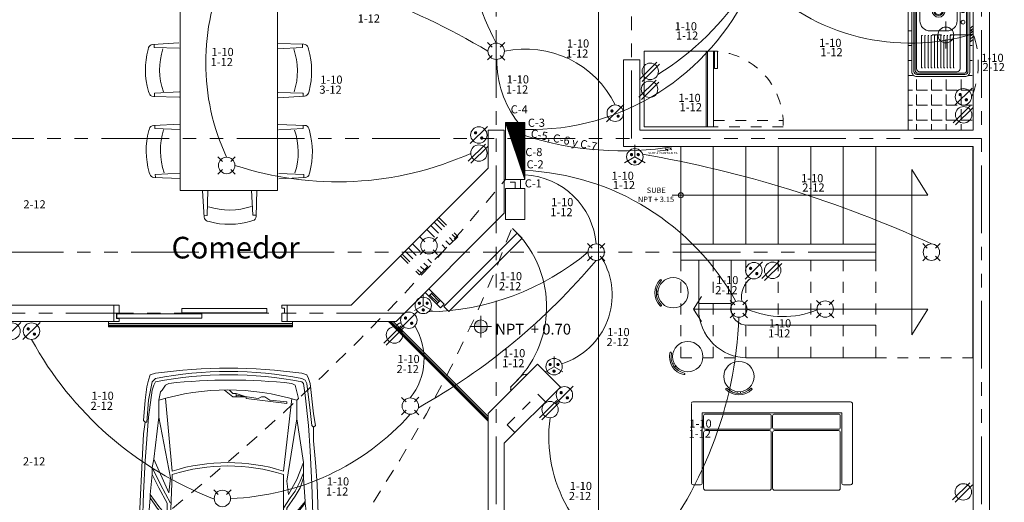
# Model space of a CAD drawing. Units: inches. Extents: x 92 to 244, y -152 to 94.
# Drawn here: x 107 to 116, y -37 to -33 of the extents above; entities that cross this region are included whole.
import ezdxf

# ---------------------------------------------------------------- set-up
doc = ezdxf.new("R2010")
doc.units = ezdxf.units.IN
doc.header["$MEASUREMENT"] = 0
for name, pattern in [('HIDDEN', [0.375, 0.25, -0.125]), ('HIDDEN2', [4.7625, 3.175, -1.5875]), ('PHANTOM2', [1.25, 0.625, -0.125, 0.125, -0.125, 0.125, -0.125])]:
    doc.linetypes.add(name, pattern=pattern)
doc.layers.get('0').update_dxf_attribs({"color": 42})
for name, color, linetype, lineweight in [('Acabados', 42, 'Continuous', 5), ('Ejes', 40, 'PHANTOM2', 5), ('INSTALACION ELECTRICA', 84, 'Continuous', 18), ('muebles-01', 32, 'Continuous', 5), ('Muros', 42, 'Continuous', 18), ('Proyecciones', 32, 'Continuous', 5), ('TEXTO', 122, 'Continuous', 0), ('Vanos', 161, 'Continuous', 5)]:
    doc.layers.add(name, color=color, linetype=linetype, lineweight=lineweight)
doc.styles.get("Standard").update_dxf_attribs({"font": 'arial.ttf'})

# ---------------------------------------------------------------- blocks, each defined once
blk = doc.blocks.new('AUTO')
at = {"layer": 'Proyecciones'}
for p, q in [((-0.7308, 0.8394), (-0.7464, 0.8083)), ((-0.6842, 0.8549), (-0.7308, 0.8394)), ((0.7153, 0.8394), (0.6686, 0.8549)), ((0.7308, 0.7927), (0.7153, 0.8394)), ((-0.7619, 0.7616), (-0.793, 0.4817)), ((-0.7464, 0.8083), (-0.7619, 0.7616)), ((-0.7619, 0.5128), (-0.7308, 0.7616)), ((-0.7308, 0.7616), (-0.7153, 0.7927)), ((-0.7153, 0.7927), (-0.6842, 0.8083)), ((-0.7153, 0.6528), (-0.6997, 0.7616)), ((-0.6997, 0.7616), (-0.6842, 0.7772)), ((-0.6375, 0.6839), (-0.622, 0.7461)), ((-0.622, 0.7461), (-0.5909, 0.7616)), ((0.5442, 0.7616), (0.5753, 0.7461)), ((0.5753, 0.7461), (0.6064, 0.6994)), ((0.6686, 0.8083), (0.6997, 0.7772)), ((0.6686, 0.7772), (0.6842, 0.7461)), ((0.6842, 0.7461), (0.6997, 0.6994)), ((0.6997, 0.7772), (0.7308, 0.6061)), ((0.7464, 0.7305), (0.7308, 0.7927)), ((0.7619, 0.6061), (0.7464, 0.7305)), ((-0.7464, 0.3729), (-0.7153, 0.6528)), ((-0.6531, 0.6217), (-0.6375, 0.6839)), ((-0.3421, 0.6372), (-0.3887, 0.6061)), ((-0.311, 0.6372), (-0.3421, 0.6372)), ((-0.2799, 0.6217), (-0.311, 0.6372)), ((-0.0777, 0.6528), (-0.2799, 0.6217)), ((-0.0777, 0.6683), (-0.171, 0.6372)), ((-0.171, 0.6372), (-0.0777, 0.6372)), ((-0.171, 0.6217), (-0.171, 0.6372)), ((-0.0777, 0.6372), (-0.0777, 0.6683)), ((-0.0777, 0.6683), (-0.0466, 0.6683)), ((-0.0777, 0.6372), (-0.0777, 0.6683)), ((-0.0466, 0.6372), (-0.0777, 0.6372)), ((-0.0466, 0.6683), (-0.0155, 0.6994)), ((0.0311, 0.6994), (-0.0466, 0.6372)), ((0.6064, 0.6994), (0.622, 0.6839)), ((0.622, 0.6839), (0.6375, 0.6061)), ((0.6997, 0.6994), (0.7308, 0.4506)), ((-0.6375, 0.6061), (-0.6531, 0.6217)), ((-0.6375, 0.6061), (-0.6375, 0.4351)), ((-0.5909, 0.6217), (-0.5131, -0.0469)), ((-0.5442, 0.575), (-0.171, 0.6217)), ((-0.3887, 0.6061), (-0.5442, 0.5906)), ((-0.5442, 0.5906), (-0.5442, 0.575)), ((0.5131, -0.0469), (0.5753, 0.6217)), ((0.6375, 0.6061), (0.6375, 0.4506)), ((0.7308, 0.6061), (0.7464, 0.404)), ((0.7775, 0.4195), (0.7619, 0.6061)), ((-0.793, 0.4817), (-0.8086, 0.3729)), ((-0.7775, 0.3729), (-0.7619, 0.5128)), ((-0.8086, 0.3729), (-0.793, 0.3573)), ((-0.793, 0.3573), (-0.7775, 0.3729)), ((-0.7619, 0.1397), (-0.7464, 0.3729)), ((-0.6997, 0.0308), (-0.6375, 0.4351)), ((-0.6375, 0.4351), (-0.5442, -0.1402)), ((0.6375, 0.4506), (0.5287, -0.1091)), ((0.6842, 0.0619), (0.6375, 0.4506)), ((0.7308, 0.4506), (0.7619, 0.0464)), ((0.7464, 0.404), (0.7619, 0.404)), ((0.7619, 0.404), (0.7775, 0.4195)), ((0.7775, 0.2952), (0.7619, 0.404)), ((-0.793, 0.3573), (-0.793, 0.233)), ((0.793, -0.0158), (0.7775, 0.2952)), ((-0.793, 0.233), (-0.8086, 0.0308)), ((-0.7775, -0.1713), (-0.7619, 0.1397)), ((-0.8086, 0.0308), (-0.8241, -0.1713)), ((-0.6997, -0.1247), (-0.6997, 0.0308)), ((-0.6375, -0.1247), (-0.6997, 0.0308)), ((0.5442, -0.2491), (0.6842, 0.0619)), ((0.6842, 0.0619), (0.6997, -0.0158)), ((0.7619, 0.0464), (0.7775, -0.2491)), ((-0.6997, -0.0625), (-0.6997, -0.1247)), ((-0.6686, -0.1402), (-0.6997, -0.0625)), ((-0.5131, -0.078), (-0.5131, -0.389)), ((0.5287, -0.4823), (0.5131, -0.078)), ((0.6997, -0.0158), (0.622, -0.1713)), ((0.6997, -0.078), (0.6375, -0.2024)), ((0.6997, -0.0158), (0.6997, -0.078)), ((0.7153, -0.2646), (0.6997, -0.078)), ((0.8086, -0.3268), (0.793, -0.0158)), ((-0.8241, -0.1713), (-0.8397, -0.6378)), ((-0.793, -0.6378), (-0.7775, -0.1713)), ((-0.6997, -0.1091), (-0.7153, -0.3268)), ((-0.6686, -0.2024), (-0.6997, -0.1091)), ((-0.622, -0.2335), (-0.6686, -0.1402)), ((-0.5598, -0.2646), (-0.6375, -0.1247)), ((-0.5442, -0.1402), (-0.5598, -0.2646)), ((0.5287, -0.1091), (0.5442, -0.2491)), ((0.622, -0.1713), (0.5287, -0.3424)), ((-0.622, -0.2802), (-0.6686, -0.2024)), ((-0.5753, -0.2957), (-0.622, -0.2335)), ((0.6375, -0.2024), (0.5598, -0.3424)), ((0.6375, -0.3735), (0.7153, -0.2646)), ((0.7153, -0.2957), (0.7153, -0.2646)), ((0.7153, -0.2646), (0.7153, -0.2957)), ((0.7775, -0.2491), (0.793, -0.7155)), ((-0.7153, -0.3424), (-0.7308, -0.4668)), ((-0.7153, -0.3268), (-0.7153, -0.3424)), ((-0.7153, -0.3424), (-0.7153, -0.3268)), ((-0.7153, -0.3268), (-0.6375, -0.4201)), ((-0.6531, -0.4201), (-0.7153, -0.3424)), ((-0.5442, -0.389), (-0.622, -0.2802)), ((-0.5131, -0.389), (-0.5753, -0.2957)), ((0.5598, -0.3424), (0.5598, -0.4668)), ((0.7153, -0.2957), (0.6531, -0.389)), ((0.7308, -0.4823), (0.7153, -0.2957)), ((0.8241, -0.7155), (0.8086, -0.3268)), ((-0.5442, -0.5134), (-0.6531, -0.4201)), ((-0.6375, -0.4201), (-0.5442, -0.4979)), ((-0.5598, -0.8555), (-0.5442, -0.389)), ((-0.5131, -0.389), (-0.5287, -0.8866)), ((0.5598, -0.4668), (0.6375, -0.3735)), ((0.6531, -0.389), (0.5598, -0.4979)), ((-0.7308, -0.4668), (-0.7464, -0.6067)), ((-0.5442, -0.4979), (-0.5442, -0.5134)), ((0.5442, -0.7933), (0.5287, -0.4823)), ((0.5598, -0.4668), (0.5753, -0.8555)), ((0.5598, -0.4979), (0.5598, -0.4668)), ((0.7464, -0.7933), (0.7308, -0.4823)), ((-0.7464, -0.6067), (-0.7619, -0.9021)), ((-0.8397, -0.6378), (-0.8397, -1.0576)), ((-0.793, -0.9488), (-0.793, -0.6378)), ((0.793, -0.7155), (0.8086, -1.2598)), ((0.8241, -1.4152), (0.8241, -0.7155)), ((0.5442, -1.4152), (0.5442, -0.7933)), ((0.7464, -0.9021), (0.7464, -0.7933)), ((-0.7619, -0.9021), (-0.6531, -0.871)), ((-0.6531, -0.871), (-0.5598, -0.8555)), ((-0.5287, -0.8866), (-0.6375, -0.9332)), ((-0.5287, -0.8866), (-0.5287, -1.3997)), ((0.5442, -0.9021), (0.6064, -0.9177)), ((0.5753, -0.8555), (0.7464, -0.9021)), ((-0.7308, -0.9799), (-0.8397, -1.0576)), ((-0.8086, -1.8506), (-0.793, -0.9488)), ((-0.6375, -0.9332), (-0.7308, -0.9799)), ((-0.622, -0.9799), (-0.6997, -1.0265)), ((-0.5598, -0.9488), (-0.622, -0.9799)), ((-0.5598, -1.4308), (-0.5598, -0.9488)), ((0.5753, -0.9488), (0.5753, -1.3064)), ((0.5753, -1.3064), (0.5753, -0.9488)), ((0.5753, -0.9488), (0.622, -0.9643)), ((0.6064, -0.9177), (0.6842, -0.9488)), ((0.622, -0.9643), (0.6997, -1.011)), ((0.6842, -0.9488), (0.7775, -0.9954)), ((0.7775, -0.9954), (0.8241, -1.0265)), ((-0.8397, -1.0576), (-0.8552, -1.8195)), ((-0.6997, -1.0265), (-0.7619, -1.0887)), ((-0.7619, -1.0887), (-0.7619, -1.9595)), ((0.6997, -1.011), (0.7464, -1.0576)), ((0.7464, -1.0576), (0.7619, -1.3064)), ((0.8086, -1.2598), (0.8086, -1.8351)), ((-0.5598, -1.3064), (-0.6997, -1.493)), ((-0.6686, -1.4774), (-0.5598, -1.3375)), ((-0.5598, -1.3375), (-0.5598, -1.3064)), ((0.5753, -1.4152), (0.5753, -1.3064)), ((0.5753, -1.3064), (0.5753, -1.322)), ((0.6686, -1.4308), (0.5753, -1.3064)), ((0.5753, -1.322), (0.6686, -1.4619)), ((0.7619, -1.3064), (0.7619, -1.5552)), ((-0.7619, -1.9595), (-0.5598, -1.4308)), ((-0.5287, -1.3997), (-0.7464, -1.975)), ((0.7464, -1.9906), (0.5442, -1.4152)), ((0.6686, -1.6951), (0.5753, -1.4152)), ((0.7619, -1.5552), (0.6686, -1.4308)), ((0.8241, -1.8351), (0.8241, -1.4152)), ((-0.7619, -1.6018), (-0.6686, -1.4774)), ((-0.6997, -1.493), (-0.7619, -1.5707)), ((-0.7308, -2.0061), (-0.5287, -1.4774)), ((0.5287, -1.4774), (0.7153, -2.0061)), ((0.6686, -1.4619), (0.7619, -1.5863)), ((-0.1088, -1.5707), (-0.1088, -1.8506)), ((-0.1088, -1.8506), (-0.1088, -1.5707)), ((0.1088, -1.5707), (0.1088, -1.8506)), ((0.1088, -1.8506), (0.1088, -1.5707)), ((0.7619, -1.5552), (0.7619, -1.5863)), ((0.7619, -1.5863), (0.7619, -1.5552)), ((0.7619, -1.5863), (0.7619, -1.9439)), ((0.7619, -1.9439), (0.6686, -1.6951)), ((-0.9018, -1.804), (-0.9018, -1.8817)), ((-0.7775, -1.8662), (-0.9018, -1.804)), ((0.7619, -1.8817), (0.9018, -1.804)), ((0.9018, -1.804), (0.9018, -1.8817)), ((-0.9018, -1.8817), (-0.793, -1.9595)), ((-0.7619, -1.9595), (-0.7775, -1.8662)), ((-0.1399, -1.9439), (-0.1244, -1.8506)), ((-0.1244, -1.8506), (-0.1088, -1.8506)), ((-0.1088, -1.8506), (0.1088, -1.8506)), ((0.1088, -1.8506), (0.1399, -1.8506)), ((0.1244, -1.9439), (0.1088, -1.8506)), ((0.1088, -1.8506), (0.1244, -1.9439)), ((0.1399, -1.8506), (0.2488, -1.8973)), ((0.2488, -1.8973), (0.5909, -1.8973)), ((0.5909, -1.8973), (0.6686, -1.8662)), ((0.7619, -1.9595), (0.7619, -1.8817)), ((0.9018, -1.8817), (0.7775, -1.975)), ((-0.8552, -1.9284), (-0.8397, -2.2704)), ((-0.8086, -2.1927), (-0.8086, -1.9595)), ((-0.793, -1.9595), (-0.7775, -1.9595)), ((-0.7775, -2.0839), (-0.793, -1.9595)), ((-0.7464, -1.975), (-0.793, -1.9906)), ((-0.7775, -1.9595), (-0.7619, -1.9595)), ((-0.1399, -1.9439), (-0.6997, -1.9439)), ((-0.171, -2.1772), (-0.1399, -1.9439)), ((-0.1399, -1.9439), (-0.171, -2.1772)), ((0.1244, -1.9439), (-0.1399, -1.9439)), ((0.1399, -2.1772), (0.1244, -1.9439)), ((0.171, -1.9439), (0.1399, -2.1772)), ((0.6997, -1.9439), (0.171, -1.9439)), ((0.622, -1.9439), (0.6997, -1.9439)), ((0.6686, -2.0994), (0.622, -1.9439)), ((0.7775, -2.0061), (0.7464, -1.9906)), ((0.7775, -1.975), (0.7619, -1.9595)), ((0.8086, -1.9595), (0.793, -2.3482)), ((0.8241, -2.5037), (0.8241, -1.9439)), ((-0.7619, -2.1616), (-0.7775, -2.0839)), ((-0.7153, -2.0372), (-0.7308, -2.0061)), ((-0.6686, -2.115), (-0.7153, -2.0372)), ((-0.6842, -2.0839), (-0.6686, -2.0683)), ((-0.5598, -2.1305), (-0.6842, -2.0839)), ((-0.6686, -2.0683), (-0.5442, -2.115)), ((0.6997, -2.0372), (0.6686, -2.115)), ((0.7153, -2.0061), (0.6997, -2.0372)), ((0.7775, -2.0217), (0.7775, -2.0061)), ((0.7775, -2.115), (0.7775, -2.0217)), ((-0.7153, -2.2238), (-0.7619, -2.1616)), ((-0.622, -2.1305), (-0.5287, -2.1461)), ((-0.4665, -2.1616), (-0.5598, -2.1305)), ((-0.5442, -2.115), (-0.2643, -2.2083)), ((-0.4665, -2.1927), (-0.4665, -2.1616)), ((-0.4198, -2.1461), (-0.171, -2.1772)), ((-0.171, -2.1772), (0.0622, -2.1772)), ((0.0622, -2.1772), (0.2954, -2.1616)), ((0.1088, -2.2394), (0.4354, -2.1616)), ((0.2954, -2.1616), (0.482, -2.1461)), ((0.5442, -2.1461), (0.311, -2.2238)), ((0.4354, -2.1772), (0.5442, -2.1461)), ((0.4354, -2.1616), (0.4354, -2.1772)), ((0.482, -2.1461), (0.6375, -2.1305)), ((0.5442, -2.1461), (0.6375, -2.1305)), ((0.5753, -2.1616), (0.5442, -2.1461)), ((0.6997, -2.2238), (0.7619, -2.1616)), ((0.7619, -2.1616), (0.7775, -2.115)), ((-0.8397, -2.2704), (-0.8397, -2.5037)), ((-0.793, -2.5037), (-0.8086, -2.1927)), ((-0.6997, -2.5192), (-0.7153, -2.2238)), ((-0.4198, -2.2083), (-0.4665, -2.1927)), ((-0.3887, -2.1927), (-0.4198, -2.2083)), ((-0.2177, -2.2394), (-0.3887, -2.1927)), ((-0.2643, -2.2083), (-0.2799, -2.2238)), ((-0.2799, -2.2238), (-0.2177, -2.2394)), ((-0.2177, -2.2394), (-0.1244, -2.286)), ((-0.171, -2.286), (-0.2177, -2.2394)), ((-0.0155, -2.2549), (0.1088, -2.2394)), ((-0.0155, -2.2704), (-0.0155, -2.2549)), ((0.0933, -2.2549), (-0.0155, -2.2704)), ((0.2177, -2.2394), (0.0933, -2.2549)), ((0.2643, -2.2549), (0.2177, -2.2394)), ((0.2954, -2.2549), (0.2643, -2.2549)), ((0.311, -2.2238), (0.2954, -2.2549)), ((0.6997, -2.5659), (0.6997, -2.2238)), ((0.793, -2.3482), (0.793, -2.5037)), ((-0.8397, -2.5037), (-0.8241, -2.7525)), ((-0.7775, -2.7525), (-0.793, -2.5037)), ((-0.6842, -2.9702), (-0.6997, -2.5192)), ((0.793, -2.5037), (0.7775, -2.7369)), ((0.8086, -2.7525), (0.8241, -2.5037)), ((0.6842, -2.8924), (0.6997, -2.5659)), ((-0.8241, -2.7525), (-0.8397, -2.7836)), ((-0.8397, -2.7836), (-0.8397, -2.8147)), ((-0.8397, -2.8147), (-0.8241, -2.9702)), ((-0.8086, -2.8147), (-0.8241, -2.7525)), ((-0.793, -2.9702), (-0.8086, -2.8147)), ((-0.7619, -2.9702), (-0.7775, -2.7525)), ((0.7464, -3.1567), (0.8086, -2.7525)), ((0.7775, -2.7369), (0.7619, -2.9235)), ((0.793, -2.9702), (0.8241, -2.8147)), ((0.8241, -2.7836), (0.8086, -2.7525)), ((0.8241, -2.8147), (0.8241, -2.7836)), ((0.6686, -3.1412), (0.6842, -2.8924)), ((-0.8241, -2.9702), (-0.793, -3.1256)), ((-0.7464, -3.2034), (-0.793, -2.9702)), ((-0.7153, -3.1723), (-0.7619, -2.9702)), ((-0.6686, -3.1412), (-0.6842, -2.9702)), ((0.7619, -2.9235), (0.7308, -3.079)), ((0.7619, -3.1567), (0.793, -2.9702)), ((0.7308, -3.079), (0.6997, -3.1878)), ((-0.793, -3.1256), (-0.7619, -3.2656)), ((-0.7308, -3.1567), (-0.7464, -3.1723)), ((-0.6842, -3.1412), (-0.7308, -3.1567)), ((-0.6842, -3.2189), (-0.7153, -3.1723)), ((0.6842, -3.1412), (0.7464, -3.1723)), ((0.6997, -3.2656), (0.7464, -3.1567)), ((0.7464, -3.2656), (0.7619, -3.1567)), ((-0.7619, -3.2656), (-0.7308, -3.3122)), ((-0.7308, -3.25), (-0.7464, -3.2034)), ((-0.7153, -3.2811), (-0.7308, -3.25)), ((-0.6842, -3.2189), (-0.6842, -3.2967)), ((0.6997, -3.1878), (0.6842, -3.2189)), ((0.6842, -3.2189), (0.6842, -3.2811)), ((0.6842, -3.2811), (0.6997, -3.2656)), ((0.7153, -3.2967), (0.7464, -3.2656)), ((-0.7308, -3.3122), (-0.6842, -3.3433)), ((-0.6842, -3.2967), (-0.7153, -3.2811)), ((-0.2643, -3.39), (-0.311, -3.3122)), ((0.2799, -3.39), (0.311, -3.3122)), ((0.6842, -3.3278), (0.7153, -3.2967))]:
    blk.add_line(p, q, dxfattribs=at)
for centre, radius, start, end in [((-0.0078, -4.0028), 4.9046, 82.07312, 97.92688), ((-0.0078, -2.7889), 3.6602, 79.35081, 100.64919), ((-0.0078, -2.82), 3.6602, 79.35081, 100.64919), ((-0.0233, -4.4723), 5.2646, 83.81133, 96.18867), ((0, -1.4885), 2.1895, 73.07247, 106.92753), ((0, -1.6951), 1.7262, 72.70759, 107.29241), ((0, -1.7262), 1.7262, 72.70759, 107.29241), ((0, -0.0314), 1.5397, 249.91799, 290.08201), ((0, -1.011), 1.2907, 238.79951, 301.20049), ((-0.0078, -0.6673), 1.7097, 245.556, 294.444), ((0, -1.0265), 2.2226, 252.0721, 287.9279), ((0, -1.1043), 2.2226, 252.0721, 287.9279), ((-0.0215, -1.399), 2.0101, 250.7505, 290.5516), ((-0.0257, -1.0748), 2.3622, 253.8141, 287.488)]:
    blk.add_arc(centre, radius, start, end, dxfattribs=at)
blk.add_ellipse((0.4277, -1.7788), major_axis=(-0.143, 0), ratio=0.509158, dxfattribs=at)
blk.add_open_spline([(0.2706, -1.7788), (0.2706, -1.7842), (0.2715, -1.7896), (0.2749, -1.8), (0.2773, -1.805), (0.2835, -1.8144), (0.2873, -1.8189), (0.3008, -1.8319), (0.3125, -1.8394), (0.3396, -1.8518), (0.355, -1.8567), (0.3877, -1.8634), (0.4052, -1.8653), (0.4402, -1.8659), (0.4578, -1.8646), (0.4913, -1.859), (0.5071, -1.8547), (0.5355, -1.8433), (0.548, -1.8363), (0.5651, -1.8222), (0.571, -1.8158), (0.5791, -1.8032), (0.5818, -1.797), (0.5848, -1.7841), (0.5851, -1.7774), (0.5831, -1.7644), (0.5808, -1.7581), (0.5743, -1.7463), (0.57, -1.7408), (0.5599, -1.7307), (0.554, -1.726), (0.5323, -1.712), (0.5135, -1.7045), (0.4718, -1.6943), (0.4489, -1.6918), (0.4032, -1.692), (0.3804, -1.6948), (0.339, -1.7055), (0.3205, -1.7132), (0.2975, -1.7288), (0.2904, -1.735), (0.2801, -1.7477), (0.2764, -1.7539), (0.2718, -1.7664), (0.2706, -1.7726), (0.2706, -1.7788)], degree=3, knots=[0, 0, 0, 0, 0.162387, 0.162387, 0.324774, 0.324774, 0.487162, 0.487162, 0.83729, 0.83729, 1.187418, 1.187418, 1.537546, 1.537546, 1.887675, 1.887675, 2.237803, 2.237803, 2.587931, 2.587931, 2.826611, 2.826611, 3.023242, 3.023242, 3.219873, 3.219873, 3.416505, 3.416505, 3.613136, 3.613136, 3.809767, 3.809767, 4.266516, 4.266516, 4.723264, 4.723264, 5.180012, 5.180012, 5.636761, 5.636761, 5.889484, 5.889484, 6.098087, 6.098087, 6.283185, 6.283185, 6.283185, 6.283185], dxfattribs=at)
blk.add_text('Studio Tecnico: Arch. Giuseppe Conte', height=0.0000000938, rotation=90, dxfattribs=at).set_placement((0.8086, -1.8351))
blk = doc.blocks.new('SILLON2')
at = {"layer": 'Acabados'}
for p, q in [((-0.6398, -0.212), (-0.6398, 0.303)), ((-0.6223, 0.3205), (-0.0323, 0.3205)), ((-0.0148, -0.212), (-0.0148, 0.303)), ((-0.0023, -0.212), (-0.0023, 0.303)), ((0.0152, 0.3205), (0.6052, 0.3205)), ((0.6227, -0.212), (0.6227, 0.303)), ((-0.7523, -0.477), (-0.7523, 0.253)), ((-0.7348, 0.2705), (-0.6698, 0.2705)), ((-0.6523, -0.3945), (-0.6523, 0.253)), ((0.6352, -0.3945), (0.6352, 0.253)), ((0.6527, 0.2705), (0.7177, 0.2705)), ((0.7352, -0.477), (0.7352, 0.253)), ((-0.6398, -0.3645), (-0.6398, -0.2595)), ((-0.6223, -0.2295), (-0.0323, -0.2295)), ((-0.6223, -0.242), (-0.0323, -0.242)), ((-0.0148, -0.3645), (-0.0148, -0.2595)), ((-0.0023, -0.3645), (-0.0023, -0.2595)), ((0.0152, -0.2295), (0.6052, -0.2295)), ((0.0152, -0.242), (0.6052, -0.242)), ((0.6227, -0.3645), (0.6227, -0.2595)), ((-0.6523, -0.3945), (0.6352, -0.3945)), ((-0.6223, -0.382), (-0.0323, -0.382)), ((0.0152, -0.382), (0.6052, -0.382)), ((-0.7348, -0.4945), (0.7177, -0.4945))]:
    blk.add_line(p, q, dxfattribs=at)
for centre, radius, start, end in [((-0.6223, 0.303), 0.0175, 90, 180), ((-0.0323, 0.303), 0.0175, 0, 90), ((0.0152, 0.303), 0.0175, 90, 180), ((0.6052, 0.303), 0.0175, 0, 90), ((-0.7348, 0.253), 0.0175, 90, 180), ((-0.6698, 0.253), 0.0175, 0, 90), ((0.6527, 0.253), 0.0175, 90, 180), ((0.7177, 0.253), 0.0175, 360, 90), ((-0.6223, -0.212), 0.0175, 180, 270), ((-0.6223, -0.2595), 0.0175, 90, 180), ((-0.0323, -0.212), 0.0175, 270, 360), ((-0.0323, -0.2595), 0.0175, 360, 90), ((0.0152, -0.212), 0.0175, 180, 270), ((0.0152, -0.2595), 0.0175, 90, 180), ((0.6052, -0.212), 0.0175, 270, 0), ((0.6052, -0.2595), 0.0175, 0, 90), ((-0.6223, -0.3645), 0.0175, 180, 270), ((-0.0323, -0.3645), 0.0175, 270, 0), ((0.0152, -0.3645), 0.0175, 180, 270), ((0.6052, -0.3645), 0.0175, 270, 0), ((-0.7398, -0.482), 0.0125, 180, 270), ((0.7177, -0.477), 0.0175, 270, 360)]:
    blk.add_arc(centre, radius, start, end, dxfattribs=at)
blk = doc.blocks.new('tarja 87 x 54')
for p, q in [((-0.357, -0.1522), (-0.357, -0.1446)), ((-0.357, -0.1522), (-0.0569, -0.1522)), ((-0.357, -0.1816), (-0.357, -0.174)), ((-0.357, -0.1816), (-0.0569, -0.1816)), ((-0.0569, -0.1522), (-0.0569, -0.1446)), ((-0.0569, -0.1816), (-0.0569, -0.174)), ((-0.357, -0.211), (-0.357, -0.2034)), ((-0.357, -0.211), (-0.0569, -0.211)), ((-0.357, -0.2404), (-0.357, -0.2328)), ((-0.357, -0.2404), (-0.0569, -0.2404)), ((-0.357, -0.2698), (-0.357, -0.2622)), ((-0.357, -0.2698), (-0.0569, -0.2698)), ((-0.0569, -0.211), (-0.0569, -0.2034)), ((-0.0569, -0.2404), (-0.0569, -0.2328)), ((-0.0569, -0.2698), (-0.0569, -0.2622)), ((-0.357, -0.2992), (-0.357, -0.2916)), ((-0.357, -0.2992), (-0.0569, -0.2992)), ((-0.357, -0.3286), (-0.357, -0.321)), ((-0.357, -0.3286), (-0.0569, -0.3286)), ((-0.357, -0.358), (-0.357, -0.3504)), ((-0.357, -0.358), (-0.0569, -0.358)), ((-0.0569, -0.2992), (-0.0569, -0.2916)), ((-0.0569, -0.3286), (-0.0569, -0.321)), ((-0.0569, -0.358), (-0.0569, -0.3504)), ((-0.357, -0.3874), (-0.357, -0.3798)), ((-0.357, -0.3874), (-0.0569, -0.3874)), ((-0.357, -0.4168), (-0.357, -0.4092)), ((-0.357, -0.4168), (-0.0569, -0.4168)), ((-0.357, -0.4462), (-0.357, -0.4386)), ((-0.357, -0.4462), (-0.0569, -0.4462)), ((-0.0569, -0.3874), (-0.0569, -0.3798)), ((-0.0569, -0.4168), (-0.0569, -0.4092)), ((-0.0569, -0.4462), (-0.0569, -0.4386))]:
    blk.add_line(p, q)
for points in [[(-0.3903, 0), (0.3903, 0, -0.414214), (0.437, -0.0467), (0.437, -0.4901, -0.414214), (0.3903, -0.5368), (-0.3903, -0.5368, -0.414214), (-0.437, -0.4901), (-0.437, -0.0467, -0.414214)], [(-0.3903, -0.019), (0.3903, -0.019, -0.414214), (0.418, -0.0467), (0.418, -0.4901, -0.414214), (0.3903, -0.5178), (-0.3903, -0.5178, -0.414214), (-0.418, -0.4901), (-0.418, -0.0467, -0.414214)], [(-0.3787, -0.0306), (0.3787, -0.0306, -0.414214), (0.4064, -0.0583), (0.4064, -0.4785, -0.414214), (0.3787, -0.5062), (-0.3787, -0.5062, -0.414214), (-0.4064, -0.4785), (-0.4064, -0.0583, -0.414214)], [(-0.3651, -0.091), (0.3651, -0.091, -0.414214), (0.3928, -0.1187), (0.3928, -0.4649, -0.414214), (0.3651, -0.4926), (-0.3651, -0.4926, -0.414214), (-0.3928, -0.4649), (-0.3928, -0.1187, -0.414214)], [(0.078, -0.1179), (0.2625, -0.1179, -0.414214), (0.3571, -0.2125), (0.3571, -0.3673, -0.414214), (0.2625, -0.4619), (0.078, -0.4619, -0.414214), (-0.0166, -0.3673), (-0.0166, -0.2125, -0.414214)]]:
    blk.add_lwpolyline(points, format="xyb", close=True)
for centre, radius in [((0.065, -0.0638), 0.0173), ((0.1703, -0.0638), 0.0173), ((0.2755, -0.0638), 0.0173), ((0.1703, -0.2899), 0.0595), ((0.1703, -0.2899), 0.0446), ((0.1703, -0.2899), 0.0356)]:
    blk.add_circle(centre, radius)
blk = doc.blocks.new('REFRI')
at = {"layer": 'muebles-01', "lineweight": 0}
for p, q in [((-0.5845, 0.0001), (-0.5845, -0.6999)), ((-0.572, 0.0001), (-0.572, -0.6999))]:
    blk.add_line(p, q, dxfattribs=at)
for points in [[(-0.6515, 0.0001), (-0.6795, 0.0001), (-0.6795, -0.1601), (-0.6515, -0.1601)], [(-0.6425, -0.7), (-0.6425, 0), (0, 0), (0, -0.7), (-0.5704, -0.7)]]:
    blk.add_lwpolyline(points, close=True, dxfattribs=at)
at = {"layer": 'Muros', "color": 33, "linetype": 'HIDDEN2', "lineweight": 0, "ltscale": 0.02}
for p, q in [((-0.644, -0.6403), (-1.2845, -0.6403)), ((-0.5845, -0.6999), (-1.2845, -0.6999))]:
    blk.add_line(p, q, dxfattribs=at)
blk.add_arc((-0.6142, -0.6701), 0.6709, 87.45583, 182.54417, dxfattribs=at)
blk = doc.blocks.new('BANCO BAR')
at = {"layer": 'muebles-01'}
for p, q in [((-0.2792, 0.015), (-0.2943, 0.015)), ((-0.2792, -0.015), (-0.2943, -0.015))]:
    blk.add_line(p, q, dxfattribs=at)
blk.add_circle((-0.14, 0), 0.14, dxfattribs=at)
for centre, radius, start, end in [((-0.14, 0), 0.17, 135, 225), ((-0.14, 0), 0.155, 135, 225), ((-0.2549, 0.1149), 0.0075, 315, 135), ((-0.2549, -0.1149), 0.0075, 225, 45)]:
    blk.add_arc(centre, radius, start, end, dxfattribs=at)
blk = doc.blocks.new('NPT 01')
at = {"layer": 'TEXTO'}
h = blk.add_hatch(color=256, dxfattribs=at)
h.paths.add_polyline_path([(0, -0.0396, 0.414214), (-0.0605, -0.1001), (0, -0.1001)])
h.paths.add_polyline_path([(0.0605, -0.1001), (0, -0.1001), (0, -0.1605, 0.414214)])
for p, q in [((0, -0.2001), (0, 0)), ((-0.1001, -0.1001), (0.1001, -0.1001))]:
    blk.add_line(p, q, dxfattribs=at)
blk.add_circle((0, -0.1001), 0.0605, dxfattribs=at)

msp = doc.modelspace()

# ---------------------------------------------------------------- hatches: boundary and pattern name
at = {"layer": 'INSTALACION ELECTRICA'}
h = msp.add_hatch(dxfattribs=at)
h.set_pattern_fill('ANSI31', color=256, scale=0.001506, angle=180, style=0)
h.set_pattern_definition([(225, (343.534794, -178.737168), (0.00338207671, -0.00338207671), [])])
h.paths.add_polyline_path([(111.2898, -33.587), (111.1086, -33.587), (111.2898, -34.1144)])

# ---------------------------------------------------------------- linework, layer by layer
msp.add_line((115.4292, -35.7589), (115.4292, -33.8089))
at = {"layer": 'Acabados'}
for p, q in [((111.9697, -42.8491), (111.9697, -26.2588)), ((114.8292, -33.6589), (114.8292, -31.388)), ((114.8292, -32.7403), (114.8622, -32.7403)), ((115.399, -32.7403), (115.418, -32.7403)), ((114.8292, -32.8778), (114.8622, -32.8778)), ((115.399, -32.8778), (115.418, -32.8778)), ((114.8292, -33.0153), (114.8622, -33.0153)), ((115.399, -33.0153), (115.418, -33.0153)), ((114.8292, -33.1528), (114.868, -33.1528)), ((115.3817, -33.1528), (115.418, -33.1528)), ((114.9055, -33.2903), (114.9055, -33.1903)), ((115.043, -33.2903), (115.043, -33.1903)), ((115.1805, -33.2903), (115.1805, -33.1903)), ((115.318, -33.2903), (115.318, -33.1903)), ((114.8292, -33.2903), (114.868, -33.2903)), ((114.9055, -33.2903), (115.0055, -33.2903)), ((114.9055, -33.4278), (114.9055, -33.3278)), ((115.043, -33.2903), (115.143, -33.2903)), ((115.043, -33.4278), (115.043, -33.3278)), ((115.1805, -33.2903), (115.2805, -33.2903)), ((115.1805, -33.4278), (115.1805, -33.3278)), ((115.318, -33.2903), (115.418, -33.2903)), ((115.318, -33.4278), (115.318, -33.3278)), ((114.8292, -33.4278), (114.868, -33.4278)), ((114.9055, -33.4278), (115.0055, -33.4278)), ((115.043, -33.4278), (115.143, -33.4278)), ((115.1805, -33.4278), (115.2805, -33.4278)), ((115.318, -33.4278), (115.418, -33.4278)), ((114.9055, -33.5653), (114.9055, -33.4653)), ((115.043, -33.5653), (115.043, -33.4653)), ((115.1805, -33.5653), (115.1805, -33.4653)), ((115.318, -33.5653), (115.318, -33.4653)), ((114.8292, -33.5653), (114.868, -33.5653)), ((114.9055, -33.5653), (115.0055, -33.5653)), ((114.9055, -33.6589), (114.9055, -33.6028)), ((115.043, -33.5653), (115.143, -33.5653)), ((115.043, -33.6589), (115.043, -33.6028)), ((115.1805, -33.5653), (115.2805, -33.5653)), ((115.1805, -33.6589), (115.1805, -33.6028)), ((115.318, -33.5653), (115.418, -33.5653)), ((115.318, -33.6589), (115.318, -33.6028)), ((112.305, -33.9034), (112.305, -33.7926)), ((112.305, -33.9034), (112.2091, -33.9588)), ((112.305, -33.9034), (112.4009, -33.9588))]:
    msp.add_line(p, q, dxfattribs=at)
at = {"layer": 'Ejes'}
for p, q in [((111.0242, -40.8589), (111.0242, -25.0701)), ((112.2742, -33.7339), (112.2742, -25.4605)), ((115.5042, -40.8589), (115.5042, -26.2605)), ((115.5042, -33.7339), (101.3866, -33.7339)), ((114.5292, -34.7839), (101.3866, -34.7839)), ((110.1757, -35.3479), (101.3866, -35.3479))]:
    msp.add_line(p, q, dxfattribs=at)
at = {"layer": 'INSTALACION ELECTRICA'}
for p, q in [((115.1765, -32.7385), (115.1765, -32.6543)), ((115.3999, -32.7166), (115.4292, -32.6942)), ((115.3999, -32.7166), (115.3999, -32.8425)), ((115.3999, -32.7418), (115.4292, -32.7193)), ((115.1355, -32.7795), (115.0512, -32.7795)), ((115.1765, -32.8205), (115.1765, -32.9048)), ((115.2175, -32.7795), (115.3999, -32.7795)), ((115.3999, -32.7669), (115.4292, -32.7445)), ((115.3999, -32.7921), (115.4292, -32.7697)), ((115.3999, -32.8173), (115.4292, -32.7949)), ((115.3999, -32.8425), (115.4292, -32.8201)), ((110.9435, -32.8502), (110.9862, -32.8924)), ((111.1039, -32.8493), (111.0618, -32.8919)), ((110.9435, -33.0097), (110.9862, -32.9675)), ((111.1039, -33.0106), (111.0618, -32.968)), ((112.5083, -33.0311), (112.3483, -33.1892)), ((112.5313, -33.0504), (112.3714, -33.2084)), ((112.5014, -33.1968), (112.3415, -33.3549)), ((112.5245, -33.216), (112.3646, -33.3741)), ((115.4193, -33.2703), (115.2593, -33.4283)), ((112.204, -33.4216), (112.044, -33.5796)), ((115.4024, -33.4324), (115.2424, -33.5905)), ((115.4254, -33.4516), (115.2655, -33.6097)), ((110.9445, -33.6231), (110.7845, -33.7812)), ((110.9261, -33.7858), (110.7661, -33.9439)), ((110.9491, -33.8051), (110.7892, -33.9632)), ((108.4542, -33.904), (108.4969, -33.9461)), ((108.6147, -33.903), (108.5725, -33.9457)), ((108.4542, -34.0634), (108.4969, -34.0212)), ((108.6147, -34.0644), (108.5725, -34.0217)), ((110.3227, -34.6451), (110.3654, -34.6873)), ((110.4832, -34.6441), (110.441, -34.6868)), ((111.8664, -34.7042), (111.909, -34.7464)), ((112.0268, -34.7032), (111.9846, -34.7459)), ((114.9624, -34.7042), (115.0051, -34.7464)), ((115.1228, -34.7032), (115.0806, -34.7459)), ((110.3227, -34.8046), (110.3654, -34.7624)), ((110.4832, -34.8055), (110.441, -34.7628)), ((111.8664, -34.8637), (111.909, -34.8215)), ((112.0268, -34.8646), (111.9846, -34.8219)), ((114.9624, -34.8637), (115.0051, -34.8215)), ((115.1228, -34.8646), (115.0806, -34.8219)), ((113.4844, -34.8743), (113.3244, -35.0324)), ((113.6384, -34.8683), (113.4784, -35.0263)), ((113.6615, -34.8875), (113.5015, -35.0456)), ((110.3506, -35.2754), (110.3506, -35.1819)), ((110.3506, -35.2754), (110.2695, -35.3222)), ((110.3506, -35.2754), (110.4316, -35.3222)), ((113.1843, -35.2292), (113.227, -35.2714)), ((113.3448, -35.2282), (113.3026, -35.2709)), ((113.9819, -35.2292), (114.0246, -35.2714)), ((114.1423, -35.2282), (114.1002, -35.2709)), ((110.2978, -35.3323), (110.1379, -35.4904)), ((113.1843, -35.3887), (113.227, -35.3465)), ((113.3448, -35.3896), (113.3026, -35.3469)), ((113.9819, -35.3887), (114.0246, -35.3465)), ((114.1423, -35.3896), (114.1002, -35.3469)), ((106.634, -35.4328), (106.474, -35.5909)), ((106.8139, -35.4328), (106.6539, -35.5909)), ((110.1459, -35.4644), (109.9859, -35.6225)), ((110.169, -35.4836), (110.009, -35.6417)), ((111.5586, -35.8409), (111.5586, -35.7473)), ((111.5586, -35.8409), (111.4776, -35.8876)), ((111.5586, -35.8409), (111.6397, -35.8876)), ((111.735, -36.021), (111.575, -36.1791)), ((110.1502, -36.1243), (110.1929, -36.1665)), ((110.3106, -36.1234), (110.2684, -36.166)), ((111.583, -36.1531), (111.4231, -36.3112)), ((111.6061, -36.1724), (111.4462, -36.3304)), ((110.1502, -36.2838), (110.1929, -36.2416)), ((110.3106, -36.2847), (110.2684, -36.242)), ((115.3988, -36.9125), (115.2388, -37.0706)), ((108.4161, -36.9761), (108.4583, -37.0188)), ((108.5765, -36.9771), (108.5338, -37.0192)), ((115.4219, -36.9317), (115.2619, -37.0898))]:
    msp.add_line(p, q, dxfattribs=at)
at = {"layer": 'INSTALACION ELECTRICA', "color": 5}
msp.add_line((111.2483, -34.1956), (111.2483, -34.1144), dxfattribs=at)
at = {"layer": 'INSTALACION ELECTRICA', "const_width": 0.015}
for points in [[(115.3007, -33.3295, 1), (115.3157, -33.3295, 1)], [(115.358, -33.3776, 1), (115.373, -33.3776, 1)], [(112.0854, -33.4808, 1), (112.1004, -33.4808, 1)], [(112.1426, -33.5289, 1), (112.1576, -33.5289, 1)], [(110.826, -33.6824, 1), (110.841, -33.6824, 1)], [(110.8832, -33.7305, 1), (110.8982, -33.7305, 1)], [(112.2664, -33.8836, 1), (112.2814, -33.8836, 1)], [(112.3433, -33.8831, -1), (112.3283, -33.8833, -1)], [(112.2967, -33.9499, 1), (112.3116, -33.9499, 1)], [(113.3658, -34.9336, 1), (113.3808, -34.9336, 1)], [(113.4231, -34.9817, 1), (113.4381, -34.9817, 1)], [(110.307, -35.255, 1), (110.322, -35.255, 1)], [(110.3941, -35.255, -1), (110.3791, -35.255, -1)], [(110.3431, -35.3166, 1), (110.3581, -35.3166, 1)], [(110.1793, -35.3916, 1), (110.1943, -35.3916, 1)], [(110.2365, -35.4397, 1), (110.2515, -35.4397, 1)], [(106.6953, -35.4921, 1), (106.7103, -35.4921, 1)], [(106.7526, -35.5402, 1), (106.7675, -35.5402, 1)], [(111.5151, -35.8204, 1), (111.5301, -35.8204, 1)], [(111.6022, -35.8204, -1), (111.5872, -35.8204, -1)], [(111.5511, -35.882, 1), (111.5661, -35.882, 1)], [(111.6164, -36.0803, 1), (111.6314, -36.0803, 1)], [(111.6737, -36.1284, 1), (111.6887, -36.1284, 1)]]:
    msp.add_lwpolyline(points, format="xyb", close=True, dxfattribs=at)
at = {"layer": 'INSTALACION ELECTRICA'}
for points in [[(111.2898, -34.1144), (111.1086, -33.587)], [(111.1994, -34.1956), (111.1994, -34.1368), (111.1533, -34.1368)]]:
    msp.add_lwpolyline(points, dxfattribs=at)
for points in [[(111.1086, -34.1144), (111.1086, -33.587), (111.2898, -33.587), (111.2898, -34.1144)], [(111.1088, -34.4812), (111.1088, -34.1956), (111.2899, -34.1956), (111.2899, -34.4812)]]:
    msp.add_lwpolyline(points, close=True, dxfattribs=at)
at = {"layer": 'INSTALACION ELECTRICA', "color": 5}
for points in [[(112.5144, -33.8518), (112.5898, -33.8414), (112.5871, -33.8264), (112.608, -33.8485), (112.6052, -33.8343), (112.6424, -33.8294), (112.6373, -33.8384)], [(112.6424, -33.8294), (112.6318, -33.8232)]]:
    msp.add_lwpolyline(points, dxfattribs=at)
at = {"layer": 'INSTALACION ELECTRICA'}
for centre, radius in [((115.1765, -32.7795), 0.0732), ((111.0242, -32.93), 0.0759), ((112.4468, -33.1147), 0.0759), ((112.44, -33.2804), 0.0759), ((115.3386, -33.35), 0.0759), ((112.1233, -33.5013), 0.0759), ((115.3409, -33.516), 0.0759), ((110.8638, -33.7028), 0.0759), ((110.8646, -33.8694), 0.0759), ((108.5349, -33.9837), 0.0759), ((112.3043, -33.9041), 0.0759), ((110.4034, -34.7248), 0.0759), ((111.947, -34.7839), 0.0759), ((115.0431, -34.7839), 0.0759), ((113.4037, -34.9541), 0.0759), ((113.5769, -34.9518), 0.0759), ((110.3506, -35.2754), 0.0759), ((113.265, -35.3089), 0.0759), ((114.0626, -35.3089), 0.0759), ((110.2172, -35.4121), 0.0759), ((106.5533, -35.5125), 0.0759), ((106.7332, -35.5125), 0.0759), ((110.0845, -35.548), 0.0759), ((111.5586, -35.8409), 0.0759), ((111.6543, -36.1008), 0.0759), ((110.2309, -36.204), 0.0759), ((111.5216, -36.2367), 0.0759), ((108.4958, -37.0568), 0.0759), ((115.3374, -36.9961), 0.0759)]:
    msp.add_circle(centre, radius, dxfattribs=at)
at = {"layer": 'INSTALACION ELECTRICA', "color": 5}
for centre, radius, start, end in [((113.0796, -31.759), 2.3289, 161.93001, 208.04551), ((107.6441, -38.4425), 6.427, 59.06221, 81.34884), ((110.4042, -33.0362), 2.0625, 155.00232, 204.99768), ((114.8517, -30.8705), 1.9851, 224.8238, 286.91354), ((111.3384, -31.4243), 2.2287, 268.75059, 335.57713), ((111.1487, -30.9286), 2.6034, 301.71286, 327.19126), ((111.2961, -33.8296), 0.9207, 26.04083, 102.28576), ((111.9411, -33.024), 0.9101, 178.83738, 218.21111), ((112.1862, -30.9137), 2.9349, 252.21612, 279.44191), ((109.5573, -31.1193), 3.0158, 251.70974, 294.09931), ((110.5812, -44.3747), 10.6468, 65.22324, 80.29236), ((111.1867, -36.3689), 2.3411, 28.87287, 87.47622), ((111.2529, -34.7657), 0.6966, 4.75027, 86.96481), ((110.3528, -32.9723), 2.3637, 271.06863, 309.96602), ((107.3888, -31.0265), 5.9559, 299.31953, 319.93761), ((111.4319, -35.1797), 0.6633, 287.30403, 31.01096), ((113.509, -35.1987), 0.2202, 127.60086, 190.29605), ((113.6715, -34.5621), 0.8167, 246.12827, 292.72149), ((110.142, -35.4809), 0.0426, 84.71592, 170.26803), ((109.6005, -35.2462), 3.6671, 319.50976, 357.83338), ((109.7853, -35.7678), 0.573, 321.0439, 31.91477), ((109.5805, -34.0318), 3.245, 208.66622, 249.0476), ((108.4908, -34.7236), 2.3346, 271.98786, 318.19018), ((112.8333, -36.4865), 1.3232, 172.45139, 246.86734)]:
    msp.add_arc(centre, radius, start, end, dxfattribs=at)
at = {"layer": 'INSTALACION ELECTRICA'}
msp.add_arc((115.1765, -32.7795), 0.0732, 270, 90, dxfattribs=at)
at = {"layer": 'INSTALACION ELECTRICA', "color": 6, "linetype": 'HIDDEN', "ltscale": 0.5}
for centre, radius, start, end in [((114.6695, -33.0408), 0.8067, 337.46426, 19.63776), ((94.175, -20.0385), 22.0199, 299.64288, 320.26532), ((98.9873, -29.9933), 13.0106, 305.13092, 339.82176)]:
    msp.add_arc(centre, radius, start, end, dxfattribs=at)
at = {"layer": 'muebles-01', "lineweight": 0}
for p, q in [((108.1058, -34.2149), (108.1058, -32.0096)), ((109.0058, -32.0096), (109.0058, -34.2149)), ((107.8094, -32.9137), (107.8143, -32.8966)), ((107.8521, -32.8664), (108.095, -32.853)), ((107.8648, -32.8934), (107.8645, -32.8646)), ((107.8658, -32.8945), (108.0955, -32.9022)), ((109.2481, -32.8656), (109.0049, -32.8573)), ((109.2349, -32.8939), (109.0054, -32.9065)), ((109.2359, -32.8929), (109.2356, -32.8679)), ((109.2917, -32.912), (109.2865, -32.895)), ((107.8135, -33.2997), (107.8187, -33.3167)), ((107.8571, -33.3461), (108.1003, -33.3543)), ((107.8693, -33.3188), (107.8696, -33.3437)), ((107.8703, -33.3177), (108.0997, -33.3051)), ((109.2393, -33.3172), (109.0097, -33.3094)), ((109.2531, -33.3453), (109.0102, -33.3586)), ((109.2403, -33.3182), (109.2406, -33.3471)), ((109.2957, -33.298), (109.2909, -33.3151)), ((107.8591, -33.6148), (108.1021, -33.6015)), ((107.8719, -33.6419), (107.8716, -33.6131)), ((109.2551, -33.614), (109.012, -33.6058)), ((109.2429, -33.6414), (109.2427, -33.6164)), ((107.8165, -33.6622), (107.8213, -33.6451)), ((107.8729, -33.6429), (108.1026, -33.6507)), ((109.242, -33.6424), (109.0125, -33.655)), ((109.2988, -33.6605), (109.2936, -33.6435)), ((107.8205, -34.0482), (107.8257, -34.0651)), ((107.8642, -34.0946), (108.1073, -34.1028)), ((107.8764, -34.0672), (107.8766, -34.0922)), ((107.8774, -34.0662), (108.1068, -34.0536)), ((109.2464, -34.0657), (109.0167, -34.0579)), ((109.2602, -34.0938), (109.0172, -34.1071)), ((109.2474, -34.0667), (109.2477, -34.0955)), ((109.3028, -34.0465), (109.298, -34.0635)), ((109.0058, -34.2149), (108.1058, -34.2149)), ((108.3265, -34.4597), (108.3132, -34.2167)), ((108.3546, -34.4459), (108.3624, -34.2162)), ((108.7779, -34.4415), (108.7653, -34.212)), ((108.8062, -34.4546), (108.8145, -34.2115)), ((108.3536, -34.4469), (108.3247, -34.4472)), ((108.7789, -34.4424), (108.8039, -34.4422)), ((108.3738, -34.5023), (108.3567, -34.4975)), ((108.7598, -34.4983), (108.7768, -34.4931))]:
    msp.add_line(p, q, dxfattribs=at)
for centre, radius, start, end in [((107.8544, -32.908), 0.0417, 93.14067, 164.18036), ((107.8659, -32.8934), 0.00104, 180.60028, 268.0599), ((108.5431, -33.0989), 0.6267, 162.18153, 199.01904), ((108.5621, -33.1128), 0.6267, 342.18153, 19.01904), ((109.2348, -32.8929), 0.00104, 273.14067, 0.60028), ((109.2467, -32.9072), 0.0417, 17.0202, 88.0599), ((108.599, -33.1123), 0.7211, 345.07507, 16.1255), ((108.5062, -33.0994), 0.7211, 165.07507, 196.1255), ((107.8585, -33.3045), 0.0417, 197.0202, 268.0599), ((107.8703, -33.3188), 0.00104, 93.14067, 180.60028), ((109.2393, -33.3183), 0.00104, 0.60028, 88.0599), ((109.2508, -33.3037), 0.0417, 273.14067, 344.18036), ((107.8614, -33.6564), 0.0417, 93.14067, 164.18036), ((109.2537, -33.6557), 0.0417, 17.0202, 88.0599), ((108.5133, -33.8479), 0.7211, 165.07507, 196.1255), ((107.873, -33.6419), 0.00104, 180.60028, 268.0599), ((108.5501, -33.8474), 0.6267, 162.18153, 199.01904), ((108.5692, -33.8612), 0.6267, 342.18153, 19.01904), ((109.2419, -33.6414), 0.00104, 273.14067, 0.60028), ((108.606, -33.8607), 0.7211, 345.07507, 16.1255), ((107.8656, -34.0529), 0.0417, 197.0202, 268.0599), ((107.8774, -34.0672), 0.00104, 93.14067, 180.60028), ((109.2464, -34.0667), 0.00104, 0.60028, 88.0599), ((109.2579, -34.0522), 0.0417, 273.14067, 344.18036), ((108.559, -33.7687), 0.6267, 252.18153, 289.01904), ((108.3536, -34.4459), 0.00104, 270.60028, 358.0599), ((108.7646, -34.4532), 0.0417, 287.0202, 358.0599), ((108.7789, -34.4414), 0.00104, 183.14067, 270.60028), ((108.3681, -34.4574), 0.0417, 183.14067, 254.18036), ((108.5595, -33.8055), 0.7211, 255.07507, 286.1255)]:
    msp.add_arc(centre, radius, start, end, dxfattribs=at)
at = {"layer": 'Muros'}
for p, q in [((115.5792, -40.6339), (115.5792, -27.4339)), ((115.4292, -33.6589), (115.4292, -29.8589)), ((112.1992, -33.8089), (112.1992, -33.0089)), ((112.3492, -33.0089), (112.1992, -33.0089)), ((112.3492, -33.6589), (112.3492, -33.0089)), ((110.9492, -33.6589), (110.9492, -34.0087)), ((111.0992, -33.6589), (110.9492, -33.6589)), ((111.0992, -33.6589), (111.0992, -34.4244)), ((115.4292, -33.6589), (112.3492, -33.6589)), ((115.4292, -33.8089), (112.1992, -33.8089)), ((115.4292, -39.2839), (115.4292, -33.8089)), ((109.685, -35.2729), (110.9492, -34.0087)), ((110.1007, -35.4229), (111.0992, -34.4244)), ((112.7292, -34.7089), (114.5292, -34.7089)), ((112.7292, -34.7089), (112.7292, -34.8589)), ((114.5292, -34.8589), (114.5292, -34.7089)), ((112.7292, -34.8589), (114.5292, -34.8589)), ((112.8942, -34.8589), (112.8942, -35.3101)), ((113.1942, -34.8589), (113.1942, -35.3089)), ((107.4939, -35.2729), (106.5492, -35.2729)), ((107.4939, -35.2729), (107.4939, -35.4229)), ((109.685, -35.2729), (109.0939, -35.2729)), ((109.0939, -35.4229), (109.0939, -35.2729)), ((112.8942, -35.2589), (113.1942, -35.2589)), ((107.4939, -35.4229), (106.3992, -35.4229)), ((110.1007, -35.4229), (109.0939, -35.4229)), ((113.3442, -35.4589), (114.5292, -35.4589)), ((110.9492, -36.2715), (111.4044, -35.8163)), ((111.4044, -35.8163), (111.6165, -36.0284)), ((113.3292, -35.7589), (114.5292, -35.7589)), ((111.0992, -36.5457), (111.6165, -36.0284)), ((110.9492, -39.4339), (110.9492, -36.2715)), ((111.0992, -39.2839), (111.0992, -36.5457))]:
    msp.add_line(p, q, dxfattribs=at)
for centre, radius, start, end in [((113.3436, -35.3095), 0.4494, 179.92289, 270.07711), ((113.3442, -35.3089), 0.15, 180, 270)]:
    msp.add_arc(centre, radius, start, end, dxfattribs=at)
at = {"layer": 'Proyecciones'}
for p, q in [((112.7292, -34.7089), (112.7292, -33.8089)), ((113.0292, -34.7089), (113.0292, -33.8089)), ((113.3292, -34.7089), (113.3292, -33.8089)), ((113.6292, -34.7089), (113.6292, -33.8089)), ((113.9292, -34.7089), (113.9292, -33.8089)), ((114.2292, -34.7089), (114.2292, -33.8089)), ((114.5292, -34.7089), (114.5292, -33.8089)), ((115.0088, -34.2589), (114.8614, -34.0222)), ((114.8614, -34.0222), (114.8614, -34.7839)), ((112.6506, -34.2589), (115.0088, -34.2589)), ((114.8614, -35.5456), (114.8614, -34.7839)), ((112.8454, -35.3089), (112.919, -35.1936)), ((112.8454, -35.3089), (115.0088, -35.3089)), ((112.8454, -35.3089), (112.919, -35.4242)), ((115.0088, -35.3089), (114.8614, -35.5456)), ((107.4439, -35.4229), (107.4439, -35.4729)), ((107.4439, -35.4427), (109.1439, -35.4427)), ((107.4439, -35.4585), (109.1439, -35.4585)), ((109.1439, -35.4229), (109.1439, -35.4729)), ((110.03, -35.4229), (110.9492, -36.3422)), ((110.0342, -35.4229), (110.9492, -36.3379)), ((110.0405, -35.4229), (110.9492, -36.3316)), ((110.0504, -35.4229), (110.9492, -36.3218)), ((110.0728, -35.4229), (110.9492, -36.2994)), ((107.4439, -35.4655), (109.1439, -35.4655)), ((107.4439, -35.4699), (109.1439, -35.4699)), ((107.4439, -35.4729), (109.1439, -35.4729))]:
    msp.add_line(p, q, dxfattribs=at)
at = {"layer": 'Proyecciones', "linetype": 'HIDDEN2', "ltscale": 0.03}
for p, q in [((110.4192, -34.5387), (110.596, -34.7155)), ((110.4503, -34.5076), (110.6271, -34.6844)), ((110.4775, -34.4805), (110.6543, -34.6572)), ((110.4939, -34.4641), (110.6707, -34.6408)), ((110.3171, -34.9944), (110.6707, -34.6408)), ((110.3831, -34.5748), (110.5599, -34.7516)), ((110.2511, -34.7069), (110.4279, -34.8836)), ((110.1403, -34.8176), (110.3171, -34.9944)), ((110.1567, -34.8012), (110.3335, -34.978)), ((110.1839, -34.7741), (110.3607, -34.9508)), ((110.215, -34.743), (110.3918, -34.9197)), ((112.7292, -35.7589), (112.7292, -34.8589)), ((113.0292, -35.7589), (113.0292, -34.8589)), ((113.3292, -35.7589), (113.3292, -34.8589)), ((113.6292, -35.7589), (113.6292, -34.8589)), ((113.9292, -35.7589), (113.9292, -34.8589)), ((114.2292, -35.7589), (114.2292, -34.8589)), ((114.5292, -35.7589), (114.5292, -34.8589)), ((112.7292, -35.7589), (115.4292, -35.7589)), ((111.1266, -36.3769), (111.4095, -36.094)), ((111.4095, -36.094), (111.4802, -36.1648)), ((111.1266, -36.3769), (111.1974, -36.4476))]:
    msp.add_line(p, q, dxfattribs=at)
at = {"layer": 'Proyecciones'}
msp.add_circle((112.7292, -34.2589), 0.0233, dxfattribs=at)
at = {"layer": 'Vanos'}
for p, q in [((110.5084, -35.2981), (110.367, -35.1566)), ((110.4017, -35.1913), (110.437, -35.156)), ((110.5438, -35.2627), (110.4023, -35.1213)), ((110.4837, -35.2521), (110.4123, -35.1807)), ((110.4978, -35.238), (110.4264, -35.1666)), ((110.4731, -35.2627), (110.5084, -35.2274)), ((110.5084, -35.2981), (110.5438, -35.2627)), ((111.2685, -35.9168), (111.2747, -35.9107)), ((111.2747, -35.9107), (111.279, -35.915)), ((111.2978, -35.9107), (111.2935, -35.915)), ((111.3039, -35.9168), (111.2978, -35.9107)), ((111.1625, -36.0229), (111.2685, -35.9168)), ((111.1625, -36.0229), (111.1564, -36.029)), ((111.1564, -36.029), (111.1607, -36.0333)), ((111.1564, -36.0521), (111.1607, -36.0478)), ((111.1625, -36.0582), (111.1564, -36.0521))]:
    msp.add_line(p, q, dxfattribs=at)
for points in [[(110.5875, -35.3303), (111.2639, -34.6538), (111.2178, -34.6078), (110.5414, -35.2842)], [(107.4939, -35.4229), (107.5439, -35.4229), (107.5439, -35.3962), (107.5175, -35.3962), (107.5175, -35.3479), (107.5439, -35.3479), (107.5439, -35.2729), (107.4939, -35.2729)], [(109.0939, -35.2729), (109.0439, -35.2729), (109.0439, -35.2997), (109.0703, -35.2997), (109.0703, -35.3479), (109.0439, -35.3479), (109.0439, -35.4229), (109.0939, -35.4229)], [(107.5215, -35.3525), (108.3071, -35.3525), (108.3071, -35.3936), (107.5215, -35.3936)], [(108.9072, -35.3434), (108.1216, -35.3434), (108.1216, -35.3022), (108.9072, -35.3022)]]:
    msp.add_lwpolyline(points, close=True, dxfattribs=at)
for centre, radius, start, end in [((110.5032, -35.2878), 0.9862, 316.24302, 47.08379), ((111.2862, -35.9345), 0.0207, 69.62179, 110.37821), ((111.1802, -36.0405), 0.0207, 159.62179, 200.37821)]:
    msp.add_arc(centre, radius, start, end, dxfattribs=at)

# ---------------------------------------------------------------- block references
at = {"color": 34, "lineweight": 0, "xscale": -1}
msp.add_blockref('REFRI', (112.3896, -32.9287), dxfattribs=at)
at = {"layer": 'muebles-01', "xscale": -1, "rotation": 270}
msp.add_blockref('tarja 87 x 54', (115.399, -32.7262), dxfattribs=at)
at = {"layer": 'muebles-01'}
msp.add_blockref('BANCO BAR', (112.798, -35.1588), dxfattribs=at)
for p, rotation in [((112.9115, -35.6726), 32.57194326146225), ((113.2658, -35.7918), 90)]:
    msp.add_blockref('BANCO BAR', p, dxfattribs=dict(at, rotation=rotation))
at = {"layer": 'muebles-01', "lineweight": 0, "xscale": -1}
msp.add_blockref('AUTO', (108.5456, -36.7565), dxfattribs=at)
at = {"layer": 'muebles-01', "color": 34, "lineweight": 0, "xscale": -1, "rotation": 180}
msp.add_blockref('SILLON2', (113.5792, -36.6599), dxfattribs=at)
at = {"layer": 'TEXTO'}
msp.add_blockref('NPT 01', (110.8813, -35.3701), dxfattribs=at)

# ---------------------------------------------------------------- texts
for s, height, p in [('SUBE A PLANTA ALTA', 0.02, (112.4277, -33.8795)), ('NPT + 3.15', 0.05, (112.333, -34.3216)), ('SUBE', 0.05, (112.4144, -34.2376)), ('Comedor', 0.2, (108.0266, -34.8421))]:
    msp.add_text(s, height=height).set_placement(p)
at = {"layer": 'INSTALACION ELECTRICA', "color": 5}
for s, p in [('1-12', (109.7453, -32.6648)), ('1-10', (112.6725, -32.7368)), ('1-10', (111.6768, -32.8952)), ('1-12', (112.684, -32.8224)), ('1-10', (114.0062, -32.8897)), ('1-10', (108.3943, -32.974)), ('1-12', (111.6691, -32.9878)), ('1-12', (114.0178, -32.9753)), ('1-12', (108.3866, -33.0666)), ('1-10', (115.5038, -33.0279)), ('2-12', (115.5154, -33.1135)), ('1-10', (109.3991, -33.2292)), ('1-10', (111.1212, -33.227)), ('3-12', (109.3914, -33.3218)), ('1-12', (111.1135, -33.3197)), ('1-10', (112.7067, -33.3977)), ('C-4', (111.1581, -33.5034)), ('1-12', (112.7183, -33.4833)), ('C-3', (111.3168, -33.627)), ('C-8', (111.2933, -33.8973)), ('C-2', (111.3046, -34.0108)), ('1-10', (112.089, -34.1163)), ('1-10', (113.8392, -34.1387)), ('C-1', (111.288, -34.1866)), ('1-12', (112.1006, -34.2019)), ('2-12', (113.8508, -34.2243)), ('2-12', (106.658, -34.3797)), ('1-10', (111.531, -34.3596)), ('1-12', (111.5233, -34.4522)), ('1-10', (111.0572, -35.0424)), ('1-10', (113.0547, -35.0788)), ('2-12', (111.0494, -35.135)), ('2-12', (113.0469, -35.1715)), ('1-10', (113.5422, -35.4777)), ('1-10', (112.0507, -35.5585)), ('1-12', (113.5345, -35.5704)), ('2-12', (112.0429, -35.6512)), ('1-10', (110.1117, -35.8073)), ('1-10', (111.0868, -35.7533)), ('1-12', (111.0791, -35.8459)), ('2-12', (110.1039, -35.8999)), ('1-10', (107.2868, -36.1464)), ('2-12', (107.2791, -36.239)), ('1-10', (112.8082, -36.4032)), ('1-12', (112.8005, -36.4958)), ('2-12', (106.6541, -36.7517)), ('1-10', (109.4601, -36.937)), ('1-10', (111.703, -36.9787)), ('1-12', (109.4524, -37.0297)), ('2-12', (111.6953, -37.0714))]:
    msp.add_text(s, height=0.075, dxfattribs=at).set_placement(p)
msp.add_text('C-5, C-6 y C-7', height=0.075, rotation=348.07945, dxfattribs=at).set_placement((111.3376, -33.7203))
at = {"layer": 'TEXTO'}
msp.add_text('NPT  + 0.70', height=0.1, dxfattribs=at).set_placement((111.0156, -35.5442))

doc.saveas('drawing.dxf')
